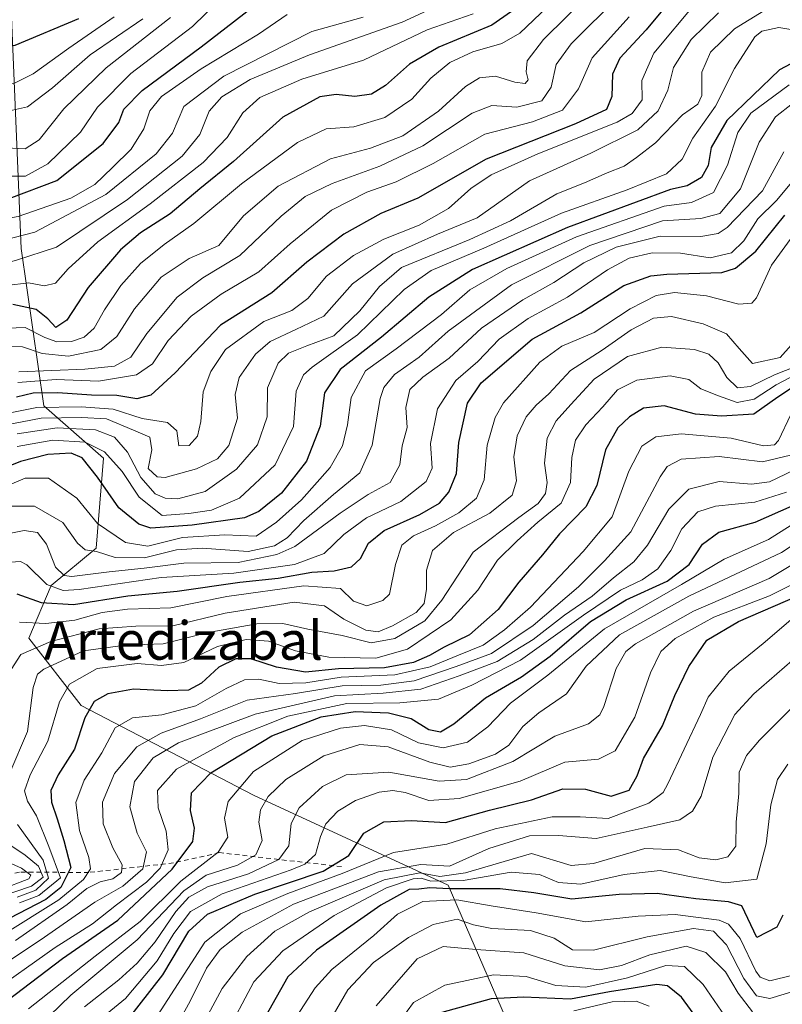
# Model space of a CAD drawing. Units: metres. Extents: x 583149 to 586590, y 4763638 to 4765994.
# Drawn here: x 584959 to 585118, y 4764635 to 4764840 of the extents above; entities that cross this region are included whole.
import ezdxf
from ezdxf.enums import TextEntityAlignment as Align

# ---------------------------------------------------------------- set-up
doc = ezdxf.new("R2010")
doc.units = ezdxf.units.M
doc.header["$MEASUREMENT"] = 0
doc.linetypes.add('DGN Style 2', pattern=[1.6480167562047852, 0.988810053722871, -0.6592067024819142])
for name, color, linetype, lineweight in [('Arbolado forestal CxS', 92, 'Continuous', 0), ('Curva de nivel maestra', 30, 'Continuous', 30), ('Curva de nivel normal', 30, 'Continuous', 0), ('Escarpado lineal', 30, 'DGN Style 2', 0), ('Roquedo CxS', 135, 'Continuous', 0), ('Texto cartográfico', 7, 'Continuous', 0)]:
    doc.layers.add(name, color=color, linetype=linetype, lineweight=lineweight)
doc.styles.add('Style-Arial', font='txt')

msp = doc.modelspace()

# ---------------------------------------------------------------- linework, layer by layer
at = {"layer": 'Arbolado forestal CxS', "color": 92, "linetype": 'Continuous', "lineweight": 0}
for points in [[(585068.7755000005, 4764612.726700001, 432.4707000000053), (585048.5060999999, 4764659.502499999, 481.3257000000012), (585007.9672999998, 4764678.2127, 519.1757999999973), (584972.1057000002, 4764696.922900001, 553.494399999996), (584961.1907000003, 4764710.955900001, 569.1392000000051), (584965.8689000001, 4764721.869700001, 579.9729999999981), (584975.2241000002, 4764729.6655, 591.0391999999993), (584976.7843000004, 4764748.375299999, 604.130999999994), (584964.3104999998, 4764759.290300001, 623.1760000000068), (584959.6328999996, 4764792.0327, 665.4563999999956), (584956.5159, 4764866.8727, 726.7909999999974), (584959.6341000004, 4764893.3783, 741.9177000000054)], [(585068.7755000005, 4764612.726700001, 432.4707000000053), (585048.5060999999, 4764659.502499999, 481.3257000000012), (585007.9672999998, 4764678.2127, 519.1757999999973), (584972.1057000002, 4764696.922900001, 553.494399999996), (584961.1907000003, 4764710.955900001, 569.1392000000051), (584965.8689000001, 4764721.869700001, 579.9729999999981), (584975.2241000002, 4764729.6655, 591.0391999999993), (584976.7843000004, 4764748.375299999, 604.130999999994), (584964.3104999998, 4764759.290300001, 623.1760000000068), (584959.6328999996, 4764792.0327, 665.4563999999956), (584956.5159, 4764866.8727, 726.7909999999974)]]:
    msp.add_polyline3d(points, dxfattribs=at)
at = {"layer": 'Curva de nivel maestra', "color": 30, "linetype": 'Continuous', "lineweight": 30, "flags": 128}
for points, elevation in [([(584876.7999999998, 4764766.720100001), (584894.0099999999, 4764770.800100001), (584902.6600000003, 4764774.6601), (584908.2199999997, 4764777.0701), (584911.9600000001, 4764780.030099999), (584917.4299999997, 4764787.350099999), (584925.3300000001, 4764795.9001), (584931.3399999999, 4764800.370100001), (584938.0499999998, 4764803.540100001), (584942.8399999999, 4764804.1501), (584949.0499999998, 4764802.6801), (584957.1200000001, 4764802.460100001), (584967.0499999998, 4764806.200099999), (584976.7199999997, 4764813.9301), (584979.9600000001, 4764818.270099999), (584980.9699999997, 4764821.050100001), (584984.7800000003, 4764824.950099999), (584997.1200000001, 4764834.030099999), (585011.1500000004, 4764845.020099999)], 675), ([(585096.25, 4764845.460100001), (585089.7300000004, 4764837.5801), (585084.2199999997, 4764831.690099999), (585082.6799999997, 4764828.350099999), (585082.5800000001, 4764823.670100001), (585081.4699999997, 4764821.020099999), (585075.04, 4764818.0101), (585056.4100000003, 4764810.6501), (585042.2000000002, 4764802.5001), (585034.4800000004, 4764799.370100001), (585026.79, 4764795.0701), (585019.1200000001, 4764789.1801), (585011.79, 4764782.8201), (585001.1200000001, 4764776.0801), (584991.6900000004, 4764766.1501), (584986.6100000005, 4764761.520099999), (584983.7199999997, 4764760.720100001), (584979.54, 4764761.470100001), (584974.25, 4764761.5001), (584967.2800000003, 4764762.0101), (584962.0899999999, 4764761.9001), (584958.6200000001, 4764761.100099999)], 625.0000000000001), ([(585063.2599999999, 4764842.540100001), (585057.6200000001, 4764838.5601), (585046.5800000001, 4764833.9901), (585040.4600000001, 4764830.4001), (585035.4600000001, 4764825.9801), (585032.5300000003, 4764824.220100001), (585029.0899999999, 4764823.7301), (585025.2000000002, 4764824.140100001), (585021.79, 4764823.610099999), (585014.1200000001, 4764819.4101), (585003.79, 4764810.1601), (584996.79, 4764804.4801), (584990.6100000005, 4764799.300100001), (584984.4800000004, 4764795.350099999), (584980.2800000003, 4764791.780099999), (584973.54, 4764783.920100001), (584969.1200000001, 4764777.130100001), (584966.8700000001, 4764775.600099999), (584965.1699999999, 4764777.4001), (584962.7699999996, 4764779.3301), (584957.9000000004, 4764780.380100001)], 650), ([(584875.75, 4764787.3201), (584880.2999999998, 4764793.030099999), (584883.7400000002, 4764798.890100001), (584890.0899999999, 4764806.840100001), (584895.1200000001, 4764814.090100001), (584900.4800000004, 4764819.050100001), (584905.1299999999, 4764823.4801), (584912.0800000001, 4764827.7601), (584924.9299999997, 4764832.2401), (584939.4100000003, 4764834.6501), (584948.79, 4764834.7301), (584954.5800000001, 4764833.970100001), (584958.3399999999, 4764834.4101), (584971.5999999996, 4764839.9101)], 700), ([(585131.79, 4764836.850099999), (585117.4600000001, 4764829.280099999), (585106.4800000004, 4764818.720100001), (585103.2300000004, 4764813.050100001), (585102.6100000005, 4764809.340100001), (585101.2199999997, 4764806.850099999), (585098.2599999999, 4764805.110099999), (585094.79, 4764804.360099999), (585073.3799999999, 4764796.420100001), (585053.5499999998, 4764787.670100001), (585044.4500000002, 4764781.940099999), (585034.6600000003, 4764773.5801), (585026, 4764766.860099999), (585022.7800000003, 4764761.970100001), (585021.8899999997, 4764755.0601), (585019.0499999998, 4764747.800100001), (585013.8200000003, 4764741.130100001), (585009.1100000005, 4764737.3101), (585006.1200000001, 4764735.970100001), (584995.2400000002, 4764734.4301), (584986.5800000001, 4764733.8201), (584984.1500000004, 4764734.670100001), (584979.9299999997, 4764738.0601), (584975.5, 4764744.460100001), (584972.3399999999, 4764748.440099999), (584970.0300000003, 4764749.4301), (584965.1699999999, 4764749.1601), (584959.5099999999, 4764747.7401), (584952.1699999999, 4764744.8201)], 600), ([(584958.7300000004, 4764720.1601), (584963.7599999999, 4764718.3201), (584970.5099999999, 4764717.940099999), (584981.8499999996, 4764719.7501), (584992.1299999999, 4764720.700099999), (585005.1500000004, 4764722.590100001), (585013.1299999999, 4764723.4101), (585020.1200000001, 4764724.670100001), (585024.79, 4764724.950099999), (585028.3700000001, 4764725.790100001), (585030.2800000003, 4764727.4801), (585031.9299999997, 4764730.690099999), (585035.1500000004, 4764733.350099999), (585042.6299999999, 4764736.690099999), (585046.6900000004, 4764739.020099999), (585048.6600000003, 4764741.3201), (585050.2400000002, 4764745.2401), (585050.7599999999, 4764751.6601), (585052.5199999996, 4764759.8201), (585055.4100000003, 4764764.100099999), (585065.9600000001, 4764773.170100001), (585076.1399999997, 4764778.6801), (585085.04, 4764784.3201), (585090.7000000002, 4764786.340100001), (585094.0300000003, 4764786.700099999), (585105.4800000004, 4764787.030099999), (585108.3499999996, 4764787.9801), (585112.5599999996, 4764791.5101), (585118.5599999996, 4764799.020099999)], 575), ([(585123.1200000001, 4764765.040100001), (585117.1200000001, 4764761.090100001), (585112.1200000001, 4764757.5601), (585105.4199999999, 4764757.1801), (585099.9800000004, 4764757.550100001), (585093.4600000001, 4764759.270099999), (585089.2000000002, 4764758.8301), (585086.25, 4764757.020099999), (585083.79, 4764754.690099999), (585081.2599999999, 4764750.110099999), (585079.4400000004, 4764742.710100001), (585077.1799999997, 4764738.280099999), (585071.7000000002, 4764732.6801), (585068.1200000001, 4764728.270099999), (585063.2400000002, 4764722.550100001), (585058.9400000004, 4764716.890100001), (585052.9600000001, 4764711.610099999), (585047.6500000004, 4764709.040100001), (585044.6399999997, 4764707.300100001), (585041.2599999999, 4764705.860099999), (585035.2400000002, 4764704.770099999), (585025.7000000002, 4764704.5101), (585018.79, 4764703.8301), (585012.79, 4764704.890100001), (585007.4199999999, 4764706.610099999), (585004.3200000003, 4764706.620100001), (585000.7699999996, 4764704.9001), (584997.1799999997, 4764701.5801), (584994.4699999997, 4764700.120100001), (584990.0700000003, 4764699.940099999), (584982.9800000004, 4764700.3201), (584977.6399999997, 4764699.360099999), (584974.8499999996, 4764697.720100001), (584972.8499999996, 4764694.340100001), (584970.7000000002, 4764687.800100001), (584967.3200000003, 4764682.450099999), (584965.8099999996, 4764679.200099999), (584965.9199999999, 4764676.7601), (584967.1399999997, 4764673.3301), (584968.4699999997, 4764668.790100001), (584969.9299999997, 4764663.1501), (584967.8799999999, 4764659.0001), (584964.79, 4764656.520099999), (584951.4600000001, 4764649.6501)], 550), ([(584956.6600000003, 4764635.420100001), (584968.2000000002, 4764644.2401), (584979.7599999999, 4764652.2401), (584991.0499999998, 4764662.860099999), (584995.3799999999, 4764668.5601), (584995.7199999997, 4764671.350099999), (584994.9000000004, 4764675.0101), (584995.0599999996, 4764678.7401), (584999.1100000005, 4764682.870100001), (585011.7800000003, 4764690.5601), (585022.0999999996, 4764694.5701), (585029.1200000001, 4764695.630100001), (585036.1200000001, 4764695.370100001), (585040.79, 4764694.210100001), (585044.5, 4764691.9101), (585046.9400000004, 4764691.4101), (585049.7199999997, 4764693.0801), (585056.2999999998, 4764698.520099999), (585063.79, 4764702.890100001), (585069.7300000004, 4764707.210100001), (585078.1200000001, 4764714.4001), (585085.54, 4764718.9001), (585094.1200000001, 4764722.790100001), (585098.6600000003, 4764726.270099999), (585101.4199999999, 4764730.5001), (585104.8600000005, 4764733.0001), (585112.4000000004, 4764735.0701), (585120.1399999997, 4764738.4801)], 525), ([(584978.75, 4764627.550100001), (584989.1200000001, 4764640.860099999), (584994.5199999996, 4764649.9101), (584998.3799999999, 4764653.4301), (585008.2400000002, 4764657.610099999), (585022.5, 4764662.420100001), (585027.8399999999, 4764665.6801), (585030.9600000001, 4764670.300100001), (585035.1200000001, 4764672.6601), (585040.9000000004, 4764672.9301), (585047.9800000004, 4764672.5801), (585057.1200000001, 4764675.100099999), (585065.8799999999, 4764677.280099999), (585072.3799999999, 4764679.5801), (585077.1200000001, 4764679.520099999), (585082.4199999999, 4764678.020099999), (585086.2100000001, 4764679.280099999), (585087.8799999999, 4764682.2301), (585089.1500000004, 4764685.9001), (585093.1100000005, 4764692.690099999), (585095.6699999999, 4764699.020099999), (585098.5800000001, 4764705.0601), (585102.3799999999, 4764710.5001), (585108.9600000001, 4764714.4001), (585123.8300000001, 4764720.850099999)], 500), ([(585118.1699999999, 4764653.280099999), (585116.9400000004, 4764650.720100001), (585112.79, 4764648.590100001), (585109.6100000005, 4764655.170100001), (585106.8300000001, 4764656.0601), (585100.0599999996, 4764656.620100001), (585092.0199999996, 4764657.7301), (585084.0999999996, 4764657.5801), (585074.2400000002, 4764656.610099999), (585066.3499999996, 4764657.9001), (585059.3099999996, 4764658.7301), (585048.79, 4764658.7601), (585044.7000000002, 4764658.970100001), (585042.4199999999, 4764658.6801), (585040.3600000005, 4764658.610099999), (585034.4600000001, 4764655.350099999), (585021.1200000001, 4764645.950099999), (585015.1200000001, 4764640.420100001), (585008.7699999996, 4764629.0701)], 475), ([(585101.6100000005, 4764630.020099999), (585097.0599999996, 4764636.1601), (585094.1399999997, 4764638.530099999), (585091.9400000004, 4764638.840100001), (585082.0599999996, 4764637.290100001), (585073.9600000001, 4764635.7501), (585064.1600000003, 4764636.1501), (585057.4600000001, 4764635.8101), (585047.2000000002, 4764633.020099999)], 450)]:
    msp.add_lwpolyline(points, dxfattribs=dict(at, elevation=elevation))
at = {"layer": 'Curva de nivel normal', "color": 30, "linetype": 'Continuous', "lineweight": 0, "flags": 128}
for points, elevation in [([(584873.7100000001, 4764768.539999999), (584886.75, 4764771.050000001), (584892.4600000001, 4764773), (584895.54, 4764775.560000001), (584901.1399999997, 4764779.16), (584906.54, 4764783.91), (584911.1200000001, 4764790.279999999), (584916.79, 4764796.76), (584922.1200000001, 4764803.34), (584926.2800000003, 4764806.24), (584934.3099999996, 4764809.32), (584939, 4764810.230000001), (584946.2699999996, 4764809.5), (584955.2000000002, 4764807.09), (584960.54, 4764807.100000001), (584965.1799999997, 4764809.680000001), (584971.9600000001, 4764816.27), (584975.54, 4764821.480000001), (584982.4600000001, 4764828.480000001), (584995.29, 4764838.310000001), (585003.7800000003, 4764846.600000001)], 680), ([(585051.1200000001, 4764844.880000001), (585038.9400000004, 4764839.210000001), (585019.6699999999, 4764832.380000001), (585007.3200000003, 4764827.24), (585001.3799999999, 4764823.65), (584998.79, 4764820.640000001), (584996.79, 4764815.77), (584993.1200000001, 4764811.300000001), (584981.79, 4764802.25), (584966.9600000001, 4764792.359999999), (584958.4299999997, 4764789.550000001), (584947.5800000001, 4764786.810000001), (584939.7800000003, 4764783.539999999), (584935.3899999997, 4764780.41), (584930.6600000003, 4764775.42), (584924.1399999997, 4764771.730000001), (584915.79, 4764769.449999999), (584910.8600000005, 4764767.039999999), (584906.7400000002, 4764765.560000001), (584899.5300000003, 4764764.369999999), (584885.4600000001, 4764760.449999999), (584867.6699999999, 4764751.949999999)], 660), ([(584956.8799999999, 4764771.67), (584959.8799999999, 4764771.57), (584963.9600000001, 4764770.189999999), (584969.4600000001, 4764769.609999999), (584976.2100000001, 4764771.039999999), (584979.5199999996, 4764773.74), (584983.2000000002, 4764779.5), (584988.79, 4764786.109999999), (584994.5700000003, 4764789.970000001), (585000.79, 4764792.66), (585005.8799999999, 4764798.880000001), (585013.1299999999, 4764805), (585024.04, 4764810.699999999), (585032.3099999996, 4764812.960000001), (585039.0899999999, 4764815.529999999), (585046.4600000001, 4764820.66), (585052.1200000001, 4764825.779999999), (585055.0199999996, 4764827.609999999), (585058.3600000005, 4764827.92), (585062.3499999996, 4764826.66), (585064.5599999996, 4764826.390000001), (585065.1799999997, 4764827.189999999), (585064.7400000002, 4764828.859999999), (585064.9800000004, 4764831.100000001), (585068.3300000001, 4764835.550000001), (585078.0499999998, 4764845.24)], 640), ([(585084.1100000005, 4764844.65), (585074.1399999997, 4764834.680000001), (585071.0199999996, 4764830.350000001), (585069.9400000004, 4764825.640000001), (585067.9900000002, 4764822.83), (585062.79, 4764821.480000001), (585057.5800000001, 4764821.84), (585053.5199999996, 4764820.26), (585043.2100000001, 4764813.439999999), (585034.2800000003, 4764809.17), (585024.3300000001, 4764805.59), (585018.7199999997, 4764802.91), (585013.7599999999, 4764798.810000001), (585005.1200000001, 4764790.609999999), (584997.4600000001, 4764785.939999999), (584992.1200000001, 4764781.930000001), (584985.7800000003, 4764774.34), (584982.4600000001, 4764769.439999999), (584979.0199999996, 4764767.539999999), (584972.8499999996, 4764766.949999999), (584959.1200000001, 4764766.380000001)], 634.9999999999999), ([(585100.1600000003, 4764843.26), (585091.3200000003, 4764832.689999999), (585088.79, 4764827.02), (585088.8799999999, 4764823.02), (585086.7999999998, 4764820.16), (585083.6799999997, 4764818.359999999), (585067.1600000003, 4764811.730000001), (585057.4600000001, 4764807.359999999), (585053.2100000001, 4764804.529999999), (585048.5700000003, 4764800.359999999), (585042.4600000001, 4764796.930000001), (585035.1200000001, 4764793.970000001), (585028.79, 4764790.619999999), (585023.1699999999, 4764786.279999999), (585019.3099999996, 4764781.630000001), (585015.9900000002, 4764779.17), (585010.1299999999, 4764776.890000001), (585002.1399999997, 4764771.02), (584999.1299999999, 4764766.470000001), (584997.4800000004, 4764762.189999999), (584997.04, 4764756.02), (584996.2999999998, 4764752.980000001), (584994.5899999999, 4764751.029999999), (584992.4600000001, 4764750.980000001), (584992.0199999996, 4764754.09), (584990.0499999998, 4764755.859999999), (584984.79, 4764756.689999999), (584978.7699999996, 4764758.609999999), (584972.1399999997, 4764759.060000001), (584962.8700000001, 4764758.949999999), (584951.75, 4764756.730000001)], 620), ([(584954.8700000001, 4764775.42), (584960.4800000004, 4764775.600000001), (584964.54, 4764773.539999999), (584967.0599999996, 4764772.609999999), (584970.1100000005, 4764772.67), (584972.7199999997, 4764773.600000001), (584974.8499999996, 4764775.439999999), (584976.9699999997, 4764779.279999999), (584980.3600000005, 4764784.369999999), (584984.4500000002, 4764788.939999999), (584989.3600000005, 4764792.91), (584995.54, 4764797.289999999), (585005.4600000001, 4764805.529999999), (585017.1200000001, 4764814.09), (585023.1200000001, 4764816.960000001), (585028.8899999997, 4764817.369999999), (585035.2999999998, 4764819.34), (585040.9600000001, 4764823.140000001), (585044.9000000004, 4764827.49), (585048.8700000001, 4764830.800000001), (585053.6399999997, 4764832.980000001), (585059.7000000002, 4764834.74), (585063.4199999999, 4764836.880000001), (585069.1600000003, 4764842.34)], 645), ([(584958.8099999996, 4764753.439999999), (584967.0899999999, 4764754.75), (584975.0800000001, 4764754.27), (584979.04, 4764752.76), (584981.7699999996, 4764749.630000001), (584984.5199999996, 4764744.369999999), (584987.4900000002, 4764741), (584989.6299999999, 4764740.050000001), (584992.2599999999, 4764739.91), (584997.9400000004, 4764741.49), (585004.4800000004, 4764746.100000001), (585008.8300000001, 4764751.210000001), (585010.7999999998, 4764757.02), (585010.8799999999, 4764763.02), (585013.1399999997, 4764768.199999999), (585015.2400000002, 4764770.230000001), (585019.1200000001, 4764771.800000001), (585024.7300000004, 4764773.880000001), (585030.0899999999, 4764779.109999999), (585034.2100000001, 4764784.109999999), (585038.79, 4764788.100000001), (585053.0499999998, 4764793.9), (585061.4900000002, 4764797.779999999), (585071.0999999996, 4764803.430000001), (585076.8700000001, 4764805.75), (585081.5800000001, 4764807.779999999), (585085.1500000004, 4764809.189999999), (585087.7400000002, 4764811.02), (585091.6799999997, 4764814.02), (585097.2999999998, 4764819.869999999), (585100.4500000002, 4764822.09), (585101.3200000003, 4764823.890000001), (585101.3399999999, 4764828.74), (585103.1399999997, 4764832.960000001), (585108.0800000001, 4764837.810000001), (585117.2999999998, 4764843.4)], 610), ([(584990.7000000002, 4764840.130000001), (584977.2999999998, 4764829.689999999), (584968.5, 4764821.119999999), (584963.3499999996, 4764814.699999999), (584960.4600000001, 4764812.83), (584956.5, 4764812.980000001), (584949.4600000001, 4764814.930000001), (584936.7800000003, 4764815.34), (584927.4299999997, 4764813.25), (584921.1600000003, 4764810.619999999), (584916.9800000004, 4764808.039999999), (584913.54, 4764804.279999999), (584908.9500000002, 4764797.949999999), (584904.5499999998, 4764792.42), (584899.9400000004, 4764785.689999999), (584895.1200000001, 4764781.300000001), (584890.9299999997, 4764778.82), (584888.5800000001, 4764776.84), (584886.7199999997, 4764774.51), (584881.9800000004, 4764772.640000001), (584867.9600000001, 4764769.199999999)], 685), ([(585014.9900000002, 4764840.76), (585009.0499999998, 4764836.67), (584997.0800000001, 4764829.430000001), (584988.8300000001, 4764823.689999999), (584986.4000000004, 4764820.689999999), (584985.1399999997, 4764816.949999999), (584982.5099999999, 4764812.730000001), (584978.6100000005, 4764808.949999999), (584974.9600000001, 4764805.350000001), (584969.9299999997, 4764802.529999999), (584959, 4764798.74), (584950.3399999999, 4764797.199999999), (584941.3700000001, 4764796.560000001), (584934.7699999996, 4764794.99), (584930.1799999997, 4764792.02), (584923.4299999997, 4764785.029999999), (584917.3200000003, 4764777.689999999), (584908.2300000004, 4764772.99), (584898.0700000003, 4764768.91), (584878.7199999997, 4764764.32), (584872.4100000003, 4764762.130000001)], 670), ([(584979, 4764840.279999999), (584969.5499999998, 4764833.789999999), (584962.1299999999, 4764828.439999999), (584957.9699999997, 4764826.350000001), (584953.9699999997, 4764826.4), (584945.9800000004, 4764828.02), (584934.4299999997, 4764827.9), (584924.4299999997, 4764826.08), (584917.0099999999, 4764823.24), (584913.04, 4764820.949999999), (584909.4600000001, 4764817.779999999), (584901.7000000002, 4764811.15), (584895.8200000003, 4764803.07), (584890.0999999996, 4764795.689999999), (584887.5099999999, 4764791.119999999), (584885.3799999999, 4764787.74), (584882.79, 4764784.930000001), (584878.8700000001, 4764781.59), (584874.6299999999, 4764777.5)], 695), ([(585030.79, 4764840.24), (585020.1200000001, 4764837.26), (585001.79, 4764827.939999999), (584993.5099999999, 4764821.609999999), (584991.0999999996, 4764816.060000001), (584987.75, 4764811.74), (584977.2599999999, 4764803.279999999), (584962.4400000004, 4764795.480000001), (584948.6500000004, 4764791.91), (584941.1900000004, 4764791.02), (584936.79, 4764789.439999999), (584932.79, 4764786.17), (584928.9900000002, 4764781.76), (584926.0499999998, 4764777.480000001), (584923.3700000001, 4764775.02), (584918.9000000004, 4764772.980000001), (584911.2800000003, 4764770.619999999), (584902.1200000001, 4764767.49), (584886.1200000001, 4764764.180000001), (584880.7800000003, 4764762.699999999), (584876.7400000002, 4764760.369999999)], 665), ([(584951.8399999999, 4764754.42), (584963.79, 4764756.710000001), (584972.1600000003, 4764756.880000001), (584977.3899999997, 4764756.560000001), (584982.9800000004, 4764754.199999999), (584986.4000000004, 4764752.800000001), (584986.8099999996, 4764750.16), (584986.0300000003, 4764746.26), (584987.9600000001, 4764744.52), (584989.5800000001, 4764744.41), (584996.1200000001, 4764746.17), (585000.4600000001, 4764748.24), (585002.8799999999, 4764751.01), (585004.6399999997, 4764756.730000001), (585004.1799999997, 4764761.66), (585005.0199999996, 4764765.199999999), (585008.3799999999, 4764770.029999999), (585011.4600000001, 4764772.710000001), (585016.79, 4764775.210000001), (585022.6600000003, 4764778), (585028.5999999996, 4764784.680000001), (585036.9900000002, 4764790.850000001), (585046.2999999998, 4764795.050000001), (585054.54, 4764798.439999999), (585065.4100000003, 4764806.16), (585078.2199999997, 4764811.92), (585088.0099999999, 4764816.76), (585092.2100000001, 4764820.75), (585094.2199999997, 4764825.02), (585095.4100000003, 4764829.720000001), (585099.1200000001, 4764835.539999999), (585104.79, 4764841.100000001)], 615), ([(585053.6799999997, 4764840.92), (585044.1200000001, 4764837.560000001), (585030.9000000004, 4764831.300000001), (585018.0800000001, 4764827.34), (585009.2699999996, 4764823.460000001), (585005.79, 4764820.300000001), (585002.5199999996, 4764815.15), (584997.54, 4764809.970000001), (584986.4500000002, 4764801.350000001), (584975.5499999998, 4764793.41), (584969.4199999999, 4764787.82), (584966.79, 4764784.850000001), (584964.4600000001, 4764784.26), (584961.1200000001, 4764784.92), (584956.6600000003, 4764784.350000001)], 655), ([(584958.9299999997, 4764764.130000001), (584966.9400000004, 4764764.789999999), (584975.7199999997, 4764764.42), (584983.5999999996, 4764765.75), (584986.9800000004, 4764768.029999999), (584990.2300000004, 4764772.92), (584994.9800000004, 4764778), (585001.2800000003, 4764782.539999999), (585009.0999999996, 4764787.199999999), (585015.5999999996, 4764793.039999999), (585024.2400000002, 4764800.060000001), (585031.5700000003, 4764803.800000001), (585037.6600000003, 4764805.92), (585045.3600000005, 4764809.779999999), (585056.1100000005, 4764815.890000001), (585066.04, 4764818.42), (585072.3200000003, 4764820.859999999), (585075.6299999999, 4764825.300000001), (585078.4699999997, 4764831.75), (585086.1600000003, 4764840.27)], 630), ([(584984.9400000004, 4764839.859999999), (584974, 4764832.369999999), (584966.1399999997, 4764825.539999999), (584960.9600000001, 4764821.529999999), (584955.29, 4764820.289999999), (584944.4500000002, 4764821.65), (584935.6200000001, 4764822.07), (584929.1399999997, 4764820.560000001), (584918.3200000003, 4764815.630000001), (584911.6399999997, 4764811.640000001), (584906.7999999998, 4764806.890000001), (584901.9800000004, 4764799.560000001), (584897.25, 4764793.789999999), (584894.0999999996, 4764789.199999999), (584890.3200000003, 4764785.300000001), (584884.9400000004, 4764780.76), (584878.8700000001, 4764775.470000001), (584865.9400000004, 4764771.289999999)], 690), ([(584958.7800000003, 4764750.83), (584966.2400000002, 4764752.140000001), (584972.9500000002, 4764751.699999999), (584976.9400000004, 4764749.720000001), (584980.6399999997, 4764745.600000001), (584984.1799999997, 4764740.27), (584988.9699999997, 4764736.460000001), (584994.5, 4764736.850000001), (584999.25, 4764737.550000001), (585005.0599999996, 4764740.060000001), (585012.5099999999, 4764747.02), (585016.2999999998, 4764755.02), (585016.8700000001, 4764762.350000001), (585018.4000000004, 4764765.76), (585020.1699999999, 4764767.350000001), (585029.6600000003, 4764774.060000001), (585039.3799999999, 4764783.49), (585044.9400000004, 4764787.439999999), (585055.9100000003, 4764792.09), (585072.1200000001, 4764799.4), (585085.79, 4764804.25), (585093.9600000001, 4764807.600000001), (585097.25, 4764810.680000001), (585099.4299999997, 4764815.02), (585104.1600000003, 4764821.689999999), (585108.0999999996, 4764829.529999999), (585112.3200000003, 4764836.15), (585113.8200000003, 4764837.279999999), (585117.3099999996, 4764838.039999999), (585123.54, 4764837.039999999)], 605), ([(584954.4600000001, 4764741.77), (584960.4600000001, 4764744.210000001), (584965.3099999996, 4764744.24), (584971.2000000002, 4764740.060000001), (584975.5, 4764734.82), (584981.3099999996, 4764730.810000001), (584986, 4764730.100000001), (584993.1799999997, 4764731.91), (585002.0300000003, 4764732.470000001), (585008.5199999996, 4764732.130000001), (585012.79, 4764735.060000001), (585017.9600000001, 4764739.720000001), (585023.9100000003, 4764746.460000001), (585026.54, 4764750.980000001), (585027.5700000003, 4764755.34), (585028.3200000003, 4764761.029999999), (585031.2999999998, 4764766.59), (585037.7000000002, 4764771.17), (585047.0999999996, 4764778.33), (585053, 4764783.439999999), (585060.75, 4764787.9), (585075.2000000002, 4764794.460000001), (585093.4900000002, 4764800.869999999), (585099.1399999997, 4764801.600000001), (585103.7199999997, 4764803.74), (585106.6799999997, 4764809.430000001), (585108.79, 4764816.180000001), (585111.54, 4764820.230000001), (585119.4800000004, 4764826.100000001)], 595), ([(584954.8600000005, 4764738.380000001), (584962.3700000001, 4764738.439999999), (584968.2699999996, 4764735.02), (584971.3799999999, 4764730.67), (584972.9800000004, 4764729.33), (584975.3099999996, 4764728.980000001), (584979.2100000001, 4764727.74), (584985.2699999996, 4764727.680000001), (584991.9800000004, 4764729.300000001), (584997.29, 4764729.630000001), (585006.8600000005, 4764728.960000001), (585012.3499999996, 4764730.130000001), (585014.9600000001, 4764731.83), (585018.4600000001, 4764735.449999999), (585024.6200000001, 4764740.850000001), (585030.1200000001, 4764745.359999999), (585032.6799999997, 4764751.109999999), (585034.3600000005, 4764760.850000001), (585035.1100000005, 4764763.08), (585037.3499999996, 4764765.83), (585042.4600000001, 4764769.439999999), (585048.54, 4764774.810000001), (585061.6600000003, 4764784.460000001), (585078, 4764792.67), (585093.0899999999, 4764797.789999999), (585101.0800000001, 4764798.279999999), (585105.0599999996, 4764799.369999999), (585109.3600000005, 4764804.449999999), (585113.25, 4764814.199999999), (585116.6299999999, 4764819.480000001), (585123.75, 4764825)], 590), ([(584953.29, 4764731.930000001), (584960.2400000002, 4764733.34), (584963.0199999996, 4764732.92), (584964.9299999997, 4764730.51), (584966.7699999996, 4764725.74), (584968.54, 4764723.99), (584970.1399999997, 4764723.779999999), (584977.9600000001, 4764724.75), (584985.2300000004, 4764725.52), (584993.4500000002, 4764726.51), (585004.8200000003, 4764726.66), (585012.8200000003, 4764728.33), (585016.6100000005, 4764730), (585026, 4764736.970000001), (585031.8399999999, 4764740.84), (585036.4600000001, 4764743.350000001), (585038.4800000004, 4764747.02), (585038.9400000004, 4764750.960000001), (585039.9500000002, 4764754.789999999), (585039.7000000002, 4764758.960000001), (585040.5599999996, 4764762.689999999), (585043.2000000002, 4764765.289999999), (585048.7400000002, 4764769.189999999), (585055.4600000001, 4764775.5), (585064.0499999998, 4764781.380000001), (585070.5, 4764784.960000001), (585076.7199999997, 4764789.100000001), (585083.4600000001, 4764792.350000001), (585092.6600000003, 4764794.59), (585101.0800000001, 4764794.539999999), (585104.6900000004, 4764795.180000001), (585106.5800000001, 4764796.4), (585113.9699999997, 4764804.050000001), (585118.3799999999, 4764812.189999999)], 585), ([(584956.4600000001, 4764726.66), (584959.4600000001, 4764726.880000001), (584960.8300000001, 4764726.210000001), (584964.9600000001, 4764722.08), (584968.4000000004, 4764720.84), (584971.7000000002, 4764721.060000001), (584988.7699999996, 4764723.529999999), (585003.8799999999, 4764724.449999999), (585016.5199999996, 4764726.26), (585022.6799999997, 4764728.529999999), (585026.79, 4764732.480000001), (585031.5, 4764736), (585038.6399999997, 4764739.369999999), (585043.9500000002, 4764743.51), (585045.1799999997, 4764746.300000001), (585044.8600000005, 4764751.460000001), (585046.2599999999, 4764758.689999999), (585050.1200000001, 4764764.560000001), (585054.6600000003, 4764768.560000001), (585059.1200000001, 4764773.16), (585065.1699999999, 4764777.480000001), (585073.3200000003, 4764781.9), (585081.6799999997, 4764787.619999999), (585086.1500000004, 4764790.039999999), (585090.9600000001, 4764791.180000001), (585096.8899999997, 4764791.100000001), (585103.04, 4764790.140000001), (585107.5, 4764791.119999999), (585110.0199999996, 4764793.619999999), (585112.9699999997, 4764798.220000001), (585116.8700000001, 4764802.08), (585121.0700000003, 4764807.140000001)], 580), ([(585120.2599999999, 4764794.689999999), (585115.7800000003, 4764788.58), (585112.6900000004, 4764781.77), (585111.7100000001, 4764780.67), (585108.9900000002, 4764780.449999999), (585102.2999999998, 4764782.189999999), (585095.6399999997, 4764782.859999999), (585091.8300000001, 4764782.24), (585086.3799999999, 4764779.480000001), (585078.8899999997, 4764774.550000001), (585072.2000000002, 4764771.689999999), (585067.5599999996, 4764768.359999999), (585060.0199999996, 4764759.92), (585058.29, 4764756.869999999), (585056.5999999996, 4764751.130000001), (585055.9900000002, 4764743.859999999), (585054.3899999997, 4764740.060000001), (585050.7300000004, 4764737.039999999), (585045.8700000001, 4764734.279999999), (585041.2999999998, 4764732.24), (585038.8700000001, 4764730.27), (585037.5599999996, 4764726.279999999), (585036.2699999996, 4764720.060000001), (585034.8899999997, 4764718.75), (585031.5599999996, 4764717.680000001), (585028.79, 4764718.600000001), (585026.1200000001, 4764721.25), (585018.4600000001, 4764721.84), (585002.4600000001, 4764719.600000001), (584990.79, 4764717.27), (584981.79, 4764716.939999999), (584976.4600000001, 4764716.300000001), (584970.79, 4764714.66), (584964.79, 4764713.960000001), (584959.2800000003, 4764714.230000001)], 570), ([(584957.5199999996, 4764704.430000001), (584959.5599999996, 4764707.52), (584965.79, 4764710.24), (584975.8899999997, 4764712.859999999), (584983.5199999996, 4764713.430000001), (584991.2199999997, 4764713.52), (585002.1200000001, 4764716.140000001), (585016.4600000001, 4764718.42), (585022.7400000002, 4764717.640000001), (585026.79, 4764714.850000001), (585031.3399999999, 4764712.57), (585033.9199999999, 4764712.24), (585036.9400000004, 4764713.470000001), (585041.8300000001, 4764716.26), (585043.5300000003, 4764718.140000001), (585044, 4764721.15), (585043.9900000002, 4764725.08), (585045.2800000003, 4764729.199999999), (585049.6399999997, 4764732.930000001), (585057.1600000003, 4764736.980000001), (585061.8600000005, 4764740.689999999), (585062.7400000002, 4764743.689999999), (585062.1600000003, 4764748.689999999), (585062.8899999997, 4764753.07), (585064.7699999996, 4764757), (585066.8499999996, 4764759.449999999), (585069.4800000004, 4764761.779999999), (585074, 4764766.630000001), (585080.5800000001, 4764770.9), (585086.5999999996, 4764775.140000001), (585091.2400000002, 4764777.560000001), (585094.9900000002, 4764777.890000001), (585101.5800000001, 4764776.390000001), (585106.4199999999, 4764774.300000001), (585109.0800000001, 4764771.220000001), (585111.8499999996, 4764768.140000001), (585117.6200000001, 4764769.359999999), (585119.9199999999, 4764771.92)], 565), ([(584957.25, 4764682.91), (584960.9199999999, 4764691.460000001), (584962.1200000001, 4764700.680000001), (584963.0099999999, 4764703.460000001), (584964.3399999999, 4764704.470000001), (584972.5700000003, 4764708.26), (584981.25, 4764709.480000001), (584989.2100000001, 4764709.77), (584998.54, 4764712.109999999), (585008.7100000001, 4764713.939999999), (585014.1200000001, 4764713.970000001), (585019.3200000003, 4764712.800000001), (585026.4600000001, 4764711.51), (585032.4600000001, 4764709.970000001), (585037.4299999997, 4764710.880000001), (585043.6200000001, 4764714.550000001), (585047.1900000004, 4764718.810000001), (585053.7300000004, 4764728.800000001), (585063.2300000004, 4764736.02), (585067.25, 4764738.99), (585068.75, 4764741.02), (585069.1200000001, 4764743.350000001), (585068.54, 4764747.359999999), (585069.0800000001, 4764752.600000001), (585070.9699999997, 4764756.16), (585074.0599999996, 4764759.550000001), (585078.9199999999, 4764764.869999999), (585085.8099999996, 4764769.59), (585092.9699999997, 4764771.480000001), (585099.7599999999, 4764771), (585102.7800000003, 4764770.039999999), (585104.7199999997, 4764768.26), (585106.4900000002, 4764765.220000001), (585108.7199999997, 4764763.060000001), (585111.4600000001, 4764763.300000001), (585116.4600000001, 4764765.779999999), (585121, 4764767.560000001)], 560), ([(584959.2699999996, 4764655.800000001), (584963.3300000001, 4764657.32), (584967.7999999998, 4764661.02), (584965.4000000004, 4764667.529999999), (584962.8399999999, 4764673.930000001), (584960.9400000004, 4764676.980000001), (584960.2999999998, 4764679.119999999), (584961.4699999997, 4764682.439999999), (584965.1699999999, 4764689.460000001), (584967.6100000005, 4764697.689999999), (584969.6500000004, 4764701.369999999), (584975.4600000001, 4764704.58), (584983.7999999998, 4764705.680000001), (584988.8099999996, 4764705.220000001), (584993.4600000001, 4764705.890000001), (585000.4600000001, 4764709.220000001), (585006.4600000001, 4764710.680000001), (585011.1200000001, 4764710.300000001), (585016.7599999999, 4764708.27), (585023.6600000003, 4764706.980000001), (585033.4199999999, 4764706.77), (585040.0199999996, 4764708.619999999), (585049.04, 4764714.710000001), (585054.6900000004, 4764720.92), (585058.8099999996, 4764727.189999999), (585062.8799999999, 4764731.17), (585067.1500000004, 4764735.050000001), (585072.04, 4764739.050000001), (585074, 4764743.359999999), (585074.2400000002, 4764748.539999999), (585075.0099999999, 4764752.16), (585077.1500000004, 4764755.359999999), (585080.7199999997, 4764759.060000001), (585083.75, 4764762.630000001), (585087.7599999999, 4764764.619999999), (585094.7199999997, 4764765.560000001), (585098.6200000001, 4764764.779999999), (585101.1299999999, 4764762.810000001), (585104.79, 4764761.4), (585108.6399999997, 4764760.01), (585112.1900000004, 4764760.680000001), (585116.7999999998, 4764763.689999999), (585122.4500000002, 4764766.680000001)], 555), ([(585119.8099999996, 4764757.480000001), (585117.2699999996, 4764752.08), (585116.4299999997, 4764751.16), (585114.1600000003, 4764750.939999999), (585107.4000000004, 4764752.539999999), (585097.0199999996, 4764753.460000001), (585091.7400000002, 4764752.869999999), (585088.8300000001, 4764750.92), (585086.1200000001, 4764745.699999999), (585082.6100000005, 4764736.16), (585076.5899999999, 4764728.970000001), (585065.6600000003, 4764717.350000001), (585060.2000000002, 4764712.689999999), (585055.79, 4764709.460000001), (585050.6399999997, 4764707.4), (585044.7800000003, 4764704.970000001), (585037.4299999997, 4764703.289999999), (585026.2000000002, 4764702.810000001), (585018.8600000005, 4764701.609999999), (585013.3200000003, 4764701.52), (585009.0800000001, 4764702.369999999), (585006.1100000005, 4764702.26), (585002.2800000003, 4764700.470000001), (584995.9600000001, 4764696.810000001), (584988.9199999999, 4764694.960000001), (584982.8300000001, 4764694.310000001), (584979.1900000004, 4764692.279999999), (584976.4100000003, 4764687.039999999), (584972.75, 4764681.359999999), (584970.9699999997, 4764676.689999999), (584971.7999999998, 4764670.91), (584973.7199999997, 4764665.25), (584974.04, 4764662.91), (584972.6200000001, 4764660.710000001), (584967.4400000004, 4764656.460000001), (584955.6200000001, 4764649.050000001)], 545), ([(584958.4600000001, 4764648.01), (584969.2000000002, 4764655.470000001), (584973.3099999996, 4764658.82), (584976.0700000003, 4764660.16), (584978.6799999997, 4764660.83), (584980.5099999999, 4764662.130000001), (584980.6699999999, 4764663.76), (584978.7300000004, 4764667.289999999), (584976.7100000001, 4764672.279999999), (584976.54, 4764676.77), (584979.0499999998, 4764682.77), (584983.6699999999, 4764688.32), (584988.79, 4764691.15), (584996.9600000001, 4764694.16), (585006.6699999999, 4764698.029999999), (585016.7599999999, 4764699.430000001), (585026.4600000001, 4764701.02), (585034.4600000001, 4764701.16), (585041.4600000001, 4764702.039999999), (585050.1799999997, 4764705.039999999), (585057.54, 4764707.76), (585066.1799999997, 4764713.58), (585075.6200000001, 4764721.640000001), (585081.0300000003, 4764727.039999999), (585086.5099999999, 4764733.050000001), (585092.6399999997, 4764744.539999999), (585094.0599999996, 4764746.66), (585096.9800000004, 4764748.16), (585104.9500000002, 4764748.720000001), (585113.9199999999, 4764747.609999999), (585119.7699999996, 4764749)], 540), ([(584948.7699999996, 4764638.279999999), (584963.5800000001, 4764648.050000001), (584974.9500000002, 4764655.939999999), (584980.8099999996, 4764659.32), (584984.9400000004, 4764662.91), (584985.6799999997, 4764666.430000001), (584983.7699999996, 4764670.33), (584982.2100000001, 4764675.789999999), (584983.2199999997, 4764681.07), (584987.1100000005, 4764686.029999999), (584992.3499999996, 4764689.140000001), (584997.3799999999, 4764691.039999999), (585008.3499999996, 4764695.119999999), (585024.8399999999, 4764698.9), (585034.9800000004, 4764699.470000001), (585042.8399999999, 4764700.33), (585050.79, 4764703.08), (585058.7199999997, 4764706.08), (585066.1699999999, 4764710.680000001), (585072.7199999997, 4764715.74), (585078.4600000001, 4764719.680000001), (585082.9400000004, 4764723.52), (585087.1399999997, 4764726.789999999), (585090.0199999996, 4764730.32), (585094.4299999997, 4764737.76), (585098.5999999996, 4764741.970000001), (585104.9500000002, 4764743.529999999), (585111.6200000001, 4764743.02), (585115.4100000003, 4764743.470000001), (585120.4600000001, 4764745.869999999)], 535), ([(584952.5800000001, 4764636.550000001), (584966.6699999999, 4764646.529999999), (584974.4600000001, 4764651.439999999), (584979.4600000001, 4764655.390000001), (584985.7300000004, 4764660.130000001), (584988.5300000003, 4764663.060000001), (584990.2199999997, 4764666.850000001), (584989.8399999999, 4764670.76), (584988.1699999999, 4764675.609999999), (584987.9800000004, 4764679.199999999), (584991.9900000002, 4764683.66), (585003.9400000004, 4764690.210000001), (585015.1200000001, 4764694.66), (585027.4400000004, 4764697.33), (585038.4199999999, 4764697.439999999), (585046.4900000002, 4764698.24), (585053.4299999997, 4764701.16), (585063.5800000001, 4764706.359999999), (585076.7100000001, 4764715.74), (585084.4100000003, 4764720.890000001), (585088.9000000004, 4764723.07), (585092.1299999999, 4764725.350000001), (585094.8700000001, 4764729.15), (585097.1699999999, 4764733.680000001), (585100.4600000001, 4764737.26), (585104.1699999999, 4764738.439999999), (585112.3200000003, 4764739.24), (585118.9500000002, 4764741.300000001)], 530), ([(584961.1200000001, 4764633.74), (584975.0199999996, 4764644.74), (584984.3600000005, 4764651.9), (584992.8799999999, 4764660.350000001), (585000.6100000005, 4764666.350000001), (585002.6399999997, 4764669.5), (585001.9600000001, 4764673.480000001), (585002.7000000002, 4764676.930000001), (585007.9900000002, 4764683.140000001), (585018.1299999999, 4764689.630000001), (585026.1200000001, 4764692.220000001), (585031.1200000001, 4764692.77), (585036.7400000002, 4764691.859999999), (585042.3399999999, 4764689.140000001), (585047.5, 4764688.060000001), (585052.5599999996, 4764689.279999999), (585056.79, 4764692.49), (585061.4600000001, 4764697.42), (585069.2400000002, 4764703.24), (585081.0599999996, 4764712.890000001), (585097.1100000005, 4764722.109999999), (585105.9900000002, 4764727.369999999), (585115.1699999999, 4764731.460000001), (585125.1699999999, 4764737.76)], 520), ([(584961.1399999997, 4764628.08), (584969.9900000002, 4764636.58), (584983.79, 4764648.130000001), (584993.5099999999, 4764658.34), (584998.1399999997, 4764661.550000001), (585004.6600000003, 4764663.67), (585008.5, 4764665.84), (585009.79, 4764668.810000001), (585009.0999999996, 4764672.600000001), (585009.4199999999, 4764675.180000001), (585011.0199999996, 4764677.970000001), (585014.7199999997, 4764681.529999999), (585022.6100000005, 4764686.460000001), (585030.1200000001, 4764688.82), (585036.0199999996, 4764688.27), (585044.6900000004, 4764685.08), (585048.9199999999, 4764684.100000001), (585052.8200000003, 4764684.779999999), (585058.3600000005, 4764686.75), (585061.1200000001, 4764688.67), (585064.0700000003, 4764692.52), (585067.4000000004, 4764695.350000001), (585073.1399999997, 4764699.350000001), (585077.2599999999, 4764705.07), (585084.1799999997, 4764711.630000001), (585098.5800000001, 4764719.699999999), (585117.8600000005, 4764728.76), (585130.3499999996, 4764737.02)], 515), ([(584972.79, 4764634.15), (584979.9299999997, 4764639.82), (584983.7599999999, 4764643.24), (584987.5, 4764647.689999999), (584991.8200000003, 4764654.02), (584994.5, 4764657.02), (584998.4000000004, 4764659.16), (585006.9400000004, 4764661.890000001), (585013.29, 4764664.82), (585015.3099999996, 4764667.689999999), (585015.8399999999, 4764672.350000001), (585017.4900000002, 4764675.630000001), (585022.3499999996, 4764680.050000001), (585027.2999999998, 4764682.470000001), (585036.1600000003, 4764683.060000001), (585046.6200000001, 4764681.180000001), (585052.2999999998, 4764681.529999999), (585061.9600000001, 4764685.24), (585070.7400000002, 4764690.52), (585077.7400000002, 4764693.119999999), (585080.0999999996, 4764694.949999999), (585080.9100000003, 4764696.67), (585083.4600000001, 4764704.59), (585085.4800000004, 4764708.130000001), (585087.4800000004, 4764709.76), (585099.5999999996, 4764716.560000001), (585115.3300000001, 4764723.350000001), (585127.0999999996, 4764730.449999999)], 510), ([(584975.2599999999, 4764630.91), (584981.3600000005, 4764635.92), (584987.9199999999, 4764643.720000001), (584991.4299999997, 4764649.470000001), (584994.8799999999, 4764654.039999999), (585001.4900000002, 4764657.66), (585015.8600000005, 4764662.689999999), (585018.7000000002, 4764663.880000001), (585020.8799999999, 4764665.850000001), (585021.9000000004, 4764669.66), (585023.0700000003, 4764672.289999999), (585025.5099999999, 4764674.9), (585029.2199999997, 4764677.16), (585034.1600000003, 4764678.84), (585036.9800000004, 4764679.230000001), (585039.5700000003, 4764678.76), (585044.4800000004, 4764677.16), (585050.79, 4764677.52), (585063.4600000001, 4764681.140000001), (585072.79, 4764685.100000001), (585079.79, 4764685.730000001), (585083.2599999999, 4764687.49), (585087.3300000001, 4764694.460000001), (585090.5999999996, 4764703.720000001), (585092.79, 4764708.15), (585095.79, 4764710.83), (585103.79, 4764715.289999999), (585115.4199999999, 4764719.76), (585123.2999999998, 4764723.699999999)], 505), ([(584983.8600000005, 4764625.9), (584997.8799999999, 4764647.66), (585005.3099999996, 4764653.5), (585015.1200000001, 4764657.75), (585026.4600000001, 4764661.91), (585037.1200000001, 4764666.33), (585048.2000000002, 4764668.01), (585058.2999999998, 4764671.24), (585070.1600000003, 4764673.720000001), (585075.9800000004, 4764673.75), (585081.7800000003, 4764673.350000001), (585090.2999999998, 4764676.560000001), (585093.2300000004, 4764678.810000001), (585094.2000000002, 4764680.600000001), (585101.0300000003, 4764695.02), (585102.6500000004, 4764698.630000001), (585107.0300000003, 4764704.02), (585114.0800000001, 4764709.82), (585120.29, 4764715.16)], 495), ([(585120.1200000001, 4764706.25), (585112.1200000001, 4764699.359999999), (585108.1699999999, 4764695.02), (585103.6299999999, 4764686.130000001), (585101.1399999997, 4764678.029999999), (585099.3600000005, 4764674.890000001), (585096.75, 4764673.09), (585089.9000000004, 4764671.58), (585079.3200000003, 4764669.189999999), (585071.4600000001, 4764669.84), (585065.4600000001, 4764669.75), (585056.9600000001, 4764667.109999999), (585048.79, 4764663.470000001), (585042.79, 4764663.779999999), (585034, 4764662.300000001), (585016.29, 4764655.51), (585005.6600000003, 4764649.730000001), (585001.0499999998, 4764646.119999999), (584998.2199999997, 4764642.24), (584994.8899999997, 4764635.460000001), (584990.8399999999, 4764628.16)], 490), ([(585127.7599999999, 4764704.17), (585113.3200000003, 4764689.720000001), (585110.6299999999, 4764686.49), (585109.0999999996, 4764683.02), (585109, 4764678.59), (585108.4900000002, 4764672.65), (585108.3600000005, 4764667.619999999), (585106.7199999997, 4764665.380000001), (585104.1900000004, 4764664.76), (585100.7199999997, 4764665.220000001), (585096.4600000001, 4764666.890000001), (585089.4600000001, 4764667.109999999), (585078.7800000003, 4764664), (585074.0999999996, 4764663.619999999), (585065.8499999996, 4764666.08), (585052.1200000001, 4764662.09), (585046.79, 4764661.310000001), (585042.6399999997, 4764662.08), (585035.1799999997, 4764660.600000001), (585019.6399999997, 4764653.980000001), (585012.4100000003, 4764649.92), (585006.6200000001, 4764644.640000001), (585001.4900000002, 4764637.970000001), (584996.0800000001, 4764627.9)], 485), ([(585119.2400000002, 4764684.710000001), (585117.0800000001, 4764681.49), (585115.7000000002, 4764676.199999999), (585114.7100000001, 4764668.119999999), (585112.79, 4764660.730000001), (585106.1399999997, 4764659.970000001), (585099.1200000001, 4764661.199999999), (585092.6200000001, 4764662.550000001), (585085.1200000001, 4764661.699999999), (585076.0899999999, 4764659.730000001), (585071.4800000004, 4764660.07), (585067.5199999996, 4764661.720000001), (585061.5999999996, 4764662.189999999), (585051.6500000004, 4764660.49), (585044.9199999999, 4764660.310000001), (585042.9199999999, 4764660.960000001), (585041.2199999997, 4764660.84), (585035.6399999997, 4764658.970000001), (585024.79, 4764653.199999999), (585014.0999999996, 4764645.859999999), (585008.0800000001, 4764639.369999999), (585002.04, 4764628.02)], 480), ([(584958.79, 4764656.970000001), (584962.6600000003, 4764658.449999999), (584965.3300000001, 4764660.949999999), (584964.2300000004, 4764664.67), (584958.8499999996, 4764672.100000001)], 560), ([(584954.79, 4764656.91), (584961.79, 4764659.32), (584964.2199999997, 4764661.189999999), (584963.2400000002, 4764663.460000001), (584960.4800000004, 4764665.730000001), (584955.0199999996, 4764669.33)], 565), ([(584952.6399999997, 4764666.16), (584959.6600000003, 4764663.029999999), (584961.6399999997, 4764661.550000001), (584961.1900000004, 4764660.82), (584955.4699999997, 4764658.609999999)], 570), ([(585120.2300000004, 4764640.789999999), (585115.4500000002, 4764639.550000001), (585113.4800000004, 4764640.310000001), (585112.5499999998, 4764641.58), (585109.29, 4764648.390000001), (585106.8600000005, 4764651.380000001), (585104.9000000004, 4764652.230000001), (585095.7800000003, 4764653.42), (585088.0599999996, 4764653.029999999), (585077.1900000004, 4764651.850000001), (585066.79, 4764653.76), (585057.4299999997, 4764655.180000001), (585050.3099999996, 4764656.430000001), (585043.2100000001, 4764656.100000001), (585037.9600000001, 4764653.430000001), (585033.0199999996, 4764649.02), (585024.3200000003, 4764641.949999999), (585020.79, 4764638.15), (585017.0199999996, 4764632.189999999)], 470), ([(585121.4600000001, 4764637.74), (585115.4600000001, 4764635.91), (585112.7199999997, 4764636.460000001), (585110.04, 4764640.07), (585106.4400000004, 4764647.08), (585103.7199999997, 4764649.939999999), (585099.5899999999, 4764650.49), (585089.9500000002, 4764648.730000001), (585078.75, 4764645.99), (585074.4100000003, 4764646.060000001), (585070.5899999999, 4764648.460000001), (585065.6399999997, 4764650.07), (585057.5700000003, 4764650.5), (585053.7599999999, 4764651.25), (585050.3600000005, 4764652.4), (585045.4000000004, 4764651.300000001), (585040.2199999997, 4764648.57), (585032.9299999997, 4764643.390000001), (585027.6100000005, 4764637.689999999), (585021.9800000004, 4764628.02)], 465), ([(585111.8700000001, 4764633.15), (585108.8499999996, 4764637), (585106.2400000002, 4764641.480000001), (585102.1600000003, 4764645.460000001), (585098.0800000001, 4764646.789999999), (585090.5, 4764645), (585084.6200000001, 4764642.77), (585080.04, 4764641.859999999), (585072.79, 4764642.680000001), (585064.25, 4764645.42), (585054.3300000001, 4764646.09), (585047.4500000002, 4764646.699999999), (585042.0800000001, 4764644.16), (585033.5, 4764634.380000001)], 460), ([(585037.3600000005, 4764629.630000001), (585041.2800000003, 4764635.09), (585047.8399999999, 4764638.66), (585057.9600000001, 4764640.84), (585064.7100000001, 4764640.470000001), (585070.9299999997, 4764638.609999999), (585077.1500000004, 4764638.279999999), (585085.8600000005, 4764640.24), (585093.8499999996, 4764642.76), (585097.7199999997, 4764642.539999999), (585101.5999999996, 4764638.800000001), (585106.2000000002, 4764632.130000001)], 455), ([(585074.6799999997, 4764633.350000001), (585082.6299999999, 4764635.199999999), (585087.6299999999, 4764635.350000001), (585090.3399999999, 4764634.310000001)], 445)]:
    msp.add_lwpolyline(points, dxfattribs=dict(at, elevation=elevation))
at = {"layer": 'Escarpado lineal', "color": 30, "linetype": 'DGN Style 2', "lineweight": 0}
msp.add_polyline3d([(585026.3351999996, 4764663.353900001, 501.6811000000016), (585000.9232000001, 4764666.265699999, 520.7985999999946), (584991.3272000002, 4764664.127699999, 529.3877999999969), (584973.6931999996, 4764662.141600001, 547.6156000000046), (584959.2832000004, 4764662.2117, 567.2361999999994), (584949.3766000001, 4764660.170700001, 570.9052999999985), (584937.1361999996, 4764659.0832, 577.6083999999975), (584923.6385000005, 4764664.382400001, 592.6212999999989), (584910.7620000001, 4764668.722200001, 605.5063999999984), (584905.6146, 4764674.577099999, 609.3473999999987)], dxfattribs=at)
at = {"layer": 'Roquedo CxS', "color": 135, "linetype": 'Continuous', "lineweight": 0}
for points in [[(584876.0097000003, 4764896.346700001, 752.355899999995), (584898.4294999996, 4764888.793099999, 742.4931000000071), (584930.6083000004, 4764888.7927, 743.5020999999979), (584959.6341000004, 4764893.3783, 741.9177000000054), (584956.5159, 4764866.8727, 726.7909999999974), (584959.6328999996, 4764792.0327, 665.4563999999956), (584964.3104999998, 4764759.290300001, 623.1760000000068), (584976.7843000004, 4764748.375299999, 604.130999999994), (584975.2241000002, 4764729.6655, 591.0391999999993), (584965.8689000001, 4764721.869700001, 579.9729999999981), (584961.1907000003, 4764710.955900001, 569.1392000000051), (584972.1057000002, 4764696.922900001, 553.494399999996), (585007.9672999998, 4764678.2127, 519.1757999999973), (585048.5060999999, 4764659.502499999, 481.3257000000012), (585068.7755000005, 4764612.726700001, 432.4707000000053)], [(585068.7755000005, 4764612.726700001, 432.4707000000053), (585048.5060999999, 4764659.502499999, 481.3257000000012), (585007.9672999998, 4764678.2127, 519.1757999999973), (584972.1057000002, 4764696.922900001, 553.494399999996), (584961.1907000003, 4764710.955900001, 569.1392000000051), (584965.8689000001, 4764721.869700001, 579.9729999999981), (584975.2241000002, 4764729.6655, 591.0391999999993), (584976.7843000004, 4764748.375299999, 604.130999999994), (584964.3104999998, 4764759.290300001, 623.1760000000068), (584959.6328999996, 4764792.0327, 665.4563999999956), (584956.5159, 4764866.8727, 726.7909999999974), (584959.6341000004, 4764893.3783, 741.9177000000054)]]:
    msp.add_polyline3d(points, dxfattribs=at)

# ---------------------------------------------------------------- texts
at = {"layer": 'Texto cartográfico', "color": 7, "linetype": 'Continuous', "lineweight": 0, "style": 'Style-Arial'}
msp.add_text('Artedizabal', height=8, dxfattribs=at).set_placement((584993.4060695127, 4764710.440149999), align=Align.MIDDLE_CENTER)

doc.saveas('drawing.dxf')
